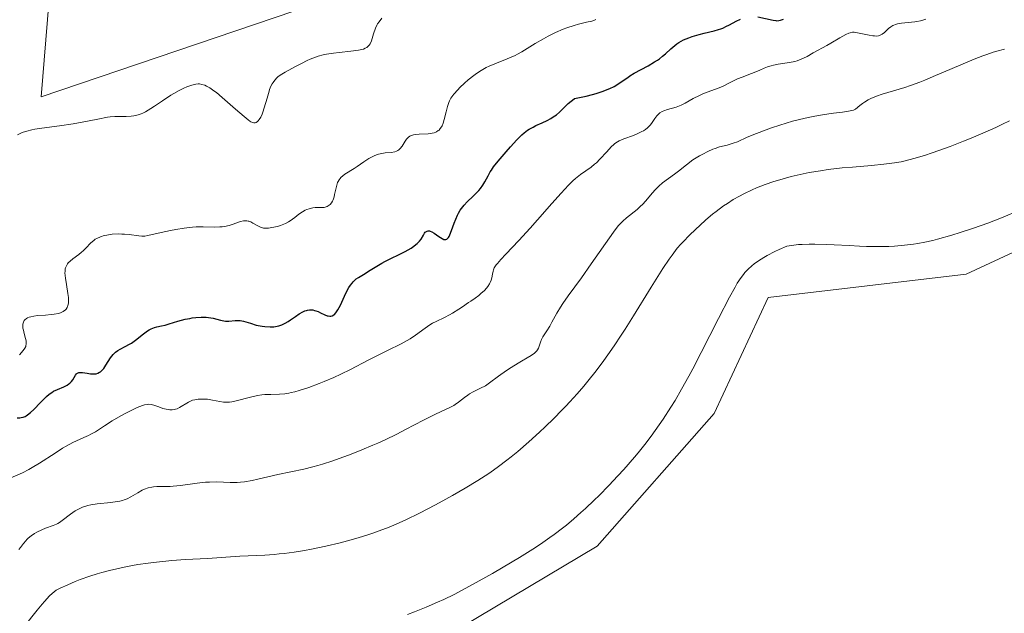
# Model space of a CAD drawing. Units: metres. Extents: x 625705 to 629192, y 4662470 to 4664845.
# Drawn here: x 628399 to 628556, y 4663532 to 4663627 of the extents above; entities that cross this region are included whole.
import ezdxf

# ---------------------------------------------------------------- set-up
doc = ezdxf.new("R2010")
doc.units = ezdxf.units.M
doc.header["$MEASUREMENT"] = 0
for name, color, linetype, lineweight in [('Cultivos herbáceos CxS', 92, 'Continuous', 0), ('Curva de nivel maestra', 36, 'Continuous', 30), ('Curva de nivel normal', 36, 'Continuous', 0), ('Matorral', 135, 'Continuous', 0), ('Matorral CxS', 135, 'Continuous', 0)]:
    doc.layers.add(name, color=color, linetype=linetype, lineweight=lineweight)

# ---------------------------------------------------------------- blocks, each defined once
blk = doc.blocks.new('*U160')
at = {"layer": 'Cultivos herbáceos CxS', "color": 92, "linetype": 'Continuous', "lineweight": 0}
blk.add_polyline3d([(628442.49, 4663628.11, 413.23), (628402.04, 4663614.37, 413.6), (628403.56, 4663632.69, 411.53)], dxfattribs=at)
blk = doc.blocks.new('*U170')
at = {"layer": 'Curva de nivel normal', "color": 36, "linetype": 'Continuous', "lineweight": 0}
blk.add_polyline3d([(628398.24, 4663608.27, 415), (628398.81, 4663608.57, 415), (628399.14, 4663608.71, 415), (628399.75, 4663608.9, 415), (628400.53, 4663609.08, 415), (628401.01, 4663609.17, 415), (628402.16, 4663609.34, 415), (628404.96, 4663609.72, 415), (628407.19, 4663610.06, 415), (628408.61, 4663610.32, 415), (628411.12, 4663610.82, 415), (628412.64, 4663611.09, 415), (628413.07, 4663611.15, 415), (628413.82, 4663611.2, 415), (628414.26, 4663611.21, 415), (628415.06, 4663611.2, 415), (628415.64, 4663611.2, 415), (628416.45, 4663611.25, 415), (628416.88, 4663611.32, 415), (628417.58, 4663611.49, 415), (628418.08, 4663611.67, 415), (628418.33, 4663611.78, 415), (628418.74, 4663611.98, 415), (628419.6, 4663612.49, 415), (628420.21, 4663612.88, 415), (628421.45, 4663613.74, 415), (628422.83, 4663614.66, 415), (628423.28, 4663614.93, 415), (628424.12, 4663615.39, 415), (628424.89, 4663615.75, 415), (628425.36, 4663615.95, 415), (628426.16, 4663616.23, 415), (628426.4, 4663616.3, 415), (628426.82, 4663616.4, 415), (628427.17, 4663616.43, 415), (628427.38, 4663616.43, 415), (628427.79, 4663616.36, 415), (628428.25, 4663616.23, 415), (628428.53, 4663616.1, 415), (628429.05, 4663615.81, 415), (628429.71, 4663615.35, 415), (628430.1, 4663615.04, 415), (628431.04, 4663614.26, 415), (628433.14, 4663612.41, 415), (628434.54, 4663611.2, 415), (628435.21, 4663610.67, 415), (628435.48, 4663610.48, 415), (628435.64, 4663610.39, 415), (628435.9, 4663610.26, 415), (628436.12, 4663610.21, 415), (628436.32, 4663610.22, 415), (628436.47, 4663610.27, 415), (628436.69, 4663610.42, 415), (628436.79, 4663610.52, 415), (628436.95, 4663610.72, 415), (628437.19, 4663611.1, 415), (628437.42, 4663611.61, 415), (628437.53, 4663611.92, 415), (628437.76, 4663612.61, 415), (628438.21, 4663614.18, 415), (628438.53, 4663615.26, 415), (628438.63, 4663615.56, 415), (628438.83, 4663616.06, 415), (628439.04, 4663616.47, 415), (628439.17, 4663616.69, 415), (628439.45, 4663617.06, 415), (628439.77, 4663617.39, 415), (628439.96, 4663617.55, 415), (628440.32, 4663617.82, 415), (628441.13, 4663618.33, 415), (628442.76, 4663619.24, 415), (628443.71, 4663619.73, 415), (628444.66, 4663620.19, 415), (628445.12, 4663620.39, 415), (628445.55, 4663620.57, 415), (628446.38, 4663620.86, 415), (628447.18, 4663621.08, 415), (628447.72, 4663621.2, 415), (628448.84, 4663621.38, 415), (628449.76, 4663621.48, 415), (628451.64, 4663621.68, 415), (628452.84, 4663621.84, 415), (628453.4, 4663621.95, 415), (628453.64, 4663622.02, 415), (628453.94, 4663622.14, 415), (628454.2, 4663622.29, 415), (628454.31, 4663622.37, 415), (628454.46, 4663622.52, 415), (628454.55, 4663622.63, 415), (628454.71, 4663622.88, 415), (628454.92, 4663623.34, 415), (628455.27, 4663624.47, 415), (628455.57, 4663625.34, 415), (628455.79, 4663625.82, 415), (628455.92, 4663626.05, 415), (628456.15, 4663626.4, 415), (628456.58, 4663626.94, 415)], dxfattribs=at)
blk = doc.blocks.new('*U171')
at = {"layer": 'Curva de nivel normal', "color": 36, "linetype": 'Continuous', "lineweight": 0}
blk.add_polyline3d([(628543.7, 4663626.8, 430), (628543.38, 4663626.7, 430), (628542.85, 4663626.56, 430), (628542.25, 4663626.44, 430), (628541.93, 4663626.4, 430), (628539.82, 4663626.19, 430), (628539.16, 4663626.06, 430), (628538.87, 4663625.97, 430), (628538.59, 4663625.86, 430), (628538.43, 4663625.78, 430), (628538.12, 4663625.6, 430), (628537.72, 4663625.29, 430), (628537.07, 4663624.69, 430), (628536.69, 4663624.38, 430), (628536.48, 4663624.27, 430), (628536.14, 4663624.15, 430), (628535.73, 4663624.1, 430), (628535.48, 4663624.11, 430), (628535.21, 4663624.13, 430), (628534.61, 4663624.23, 430), (628532.79, 4663624.62, 430), (628532.21, 4663624.71, 430), (628531.95, 4663624.71, 430), (628531.57, 4663624.64, 430), (628531.36, 4663624.58, 430), (628530.88, 4663624.36, 430), (628529.93, 4663623.82, 430), (628528.5, 4663622.96, 430), (628527.83, 4663622.57, 430), (628525.64, 4663621.42, 430), (628524.69, 4663620.85, 430), (628524.12, 4663620.55, 430), (628523.47, 4663620.28, 430), (628523.1, 4663620.16, 430), (628522.71, 4663620.05, 430), (628521.85, 4663619.87, 430), (628520.08, 4663619.58, 430), (628519.3, 4663619.43, 430), (628518.95, 4663619.34, 430), (628518.35, 4663619.15, 430), (628517.82, 4663618.94, 430), (628517.12, 4663618.63, 430), (628516.74, 4663618.46, 430), (628515.77, 4663618.09, 430), (628514.3, 4663617.54, 430), (628513.56, 4663617.24, 430), (628512.49, 4663616.73, 430), (628511.12, 4663616.05, 430), (628510.45, 4663615.75, 430), (628509.45, 4663615.37, 430), (628508.11, 4663614.89, 430), (628507.44, 4663614.61, 430), (628506.43, 4663614.09, 430), (628505.15, 4663613.36, 430), (628504.55, 4663613.06, 430), (628504.27, 4663612.93, 430), (628503.73, 4663612.74, 430), (628502.32, 4663612.34, 430), (628501.76, 4663612.15, 430), (628501.5, 4663612.03, 430), (628501.12, 4663611.81, 430), (628500.78, 4663611.51, 430), (628500.61, 4663611.33, 430), (628500.3, 4663610.9, 430), (628499.86, 4663610.24, 430), (628499.6, 4663609.9, 430), (628499.29, 4663609.56, 430), (628499.11, 4663609.4, 430), (628498.81, 4663609.16, 430), (628498.48, 4663608.94, 430), (628498.23, 4663608.8, 430), (628497.71, 4663608.54, 430), (628496.89, 4663608.2, 430), (628495.36, 4663607.64, 430), (628494.62, 4663607.33, 430), (628494.32, 4663607.17, 430), (628493.92, 4663606.91, 430), (628493.73, 4663606.75, 430), (628493.32, 4663606.36, 430), (628492.61, 4663605.58, 430), (628491.52, 4663604.39, 430), (628490.95, 4663603.83, 430), (628490.67, 4663603.58, 430), (628490.11, 4663603.13, 430), (628488.41, 4663601.91, 430), (628487.62, 4663601.27, 430), (628487.2, 4663600.9, 430), (628486.51, 4663600.24, 430), (628485.3, 4663598.96, 430), (628483.82, 4663597.28, 430), (628481.53, 4663594.67, 430), (628480.33, 4663593.32, 430), (628478.53, 4663591.38, 430), (628476.44, 4663589.18, 430), (628475.65, 4663588.34, 430), (628475.09, 4663587.71, 430), (628474.89, 4663587.45, 430), (628474.68, 4663587.14, 430), (628474.6, 4663586.99, 430), (628474.48, 4663586.69, 430), (628474.42, 4663586.48, 430), (628474.32, 4663586, 430), (628474.22, 4663585.4, 430), (628474.12, 4663585.04, 430), (628473.96, 4663584.65, 430), (628473.85, 4663584.44, 430), (628473.56, 4663584, 430), (628473.38, 4663583.76, 430), (628473.04, 4663583.39, 430), (628472.47, 4663582.86, 430), (628472.13, 4663582.58, 430), (628471.54, 4663582.14, 430), (628470.84, 4663581.68, 430), (628470.45, 4663581.44, 430), (628469.5, 4663580.75, 430), (628468.93, 4663580.36, 430), (628467.9, 4663579.72, 430), (628467.45, 4663579.46, 430), (628466.62, 4663579.03, 430), (628465.28, 4663578.4, 430), (628464.7, 4663578.11, 430), (628464.29, 4663577.87, 430), (628463.52, 4663577.34, 430), (628461.97, 4663576.19, 430), (628461.12, 4663575.62, 430), (628460.67, 4663575.35, 430), (628459.69, 4663574.83, 430), (628457.49, 4663573.78, 430), (628456.3, 4663573.2, 430), (628454.4, 4663572.21, 430), (628451.59, 4663570.73, 430), (628450.01, 4663569.97, 430), (628448.89, 4663569.46, 430), (628447.34, 4663568.8, 430), (628446.57, 4663568.49, 430), (628444.89, 4663567.86, 430), (628443.36, 4663567.35, 430), (628442.68, 4663567.16, 430), (628442.07, 4663567.01, 430), (628441.7, 4663566.93, 430), (628441.04, 4663566.82, 430), (628440.2, 4663566.75, 430), (628438.8, 4663566.74, 430), (628437.88, 4663566.69, 430), (628437.4, 4663566.64, 430), (628436.66, 4663566.54, 430), (628435.54, 4663566.3, 430), (628433.27, 4663565.68, 430), (628432.56, 4663565.54, 430), (628432.21, 4663565.5, 430), (628431.88, 4663565.48, 430), (628431.24, 4663565.51, 430), (628430.63, 4663565.6, 430), (628429.48, 4663565.83, 430), (628428.65, 4663565.95, 430), (628428.13, 4663565.99, 430), (628427.8, 4663565.99, 430), (628427.2, 4663565.97, 430), (628426.63, 4663565.88, 430), (628426.28, 4663565.79, 430), (628426.07, 4663565.7, 430), (628425.64, 4663565.5, 430), (628424.2, 4663564.61, 430), (628423.8, 4663564.42, 430), (628423.54, 4663564.35, 430), (628423.37, 4663564.31, 430), (628423.02, 4663564.28, 430), (628422.62, 4663564.28, 430), (628422.41, 4663564.3, 430), (628422.07, 4663564.35, 430), (628421.51, 4663564.5, 430), (628420.9, 4663564.72, 430), (628420.06, 4663565.03, 430), (628419.64, 4663565.12, 430), (628419.24, 4663565.16, 430), (628419.04, 4663565.14, 430), (628418.59, 4663565.06, 430), (628418.25, 4663564.95, 430), (628417.41, 4663564.61, 430), (628416.33, 4663564.09, 430), (628415.73, 4663563.78, 430), (628414.78, 4663563.28, 430), (628413.4, 4663562.48, 430), (628412.18, 4663561.7, 430), (628410.72, 4663560.75, 430), (628410, 4663560.34, 430), (628409.63, 4663560.16, 430), (628408.86, 4663559.81, 430), (628407.72, 4663559.31, 430), (628407.09, 4663559.01, 430), (628406.05, 4663558.45, 430), (628405.48, 4663558.11, 430), (628404.27, 4663557.35, 430), (628401.76, 4663555.72, 430), (628400.58, 4663555.01, 430), (628400.04, 4663554.71, 430), (628399.03, 4663554.2, 430), (628397.17, 4663553.36, 430)], dxfattribs=at)
blk = doc.blocks.new('*U173')
at = {"layer": 'Curva de nivel normal', "color": 36, "linetype": 'Continuous', "lineweight": 0}
blk.add_polyline3d([(628398.57, 4663573.05, 420), (628399.18, 4663573.75, 420), (628399.44, 4663574.12, 420), (628399.56, 4663574.4, 420), (628399.61, 4663574.55, 420), (628399.64, 4663574.78, 420), (628399.65, 4663574.95, 420), (628399.62, 4663575.3, 420), (628399.55, 4663575.68, 420), (628399.34, 4663576.46, 420), (628399.19, 4663577.03, 420), (628399.13, 4663577.31, 420), (628399.1, 4663577.78, 420), (628399.11, 4663578, 420), (628399.19, 4663578.3, 420), (628399.33, 4663578.57, 420), (628399.43, 4663578.69, 420), (628399.69, 4663578.9, 420), (628399.85, 4663578.99, 420), (628400.14, 4663579.11, 420), (628400.36, 4663579.17, 420), (628400.87, 4663579.27, 420), (628401.45, 4663579.34, 420), (628402.71, 4663579.44, 420), (628403.66, 4663579.51, 420), (628404.1, 4663579.56, 420), (628404.81, 4663579.7, 420), (628405.13, 4663579.8, 420), (628405.54, 4663579.98, 420), (628405.78, 4663580.14, 420), (628405.88, 4663580.23, 420), (628406.02, 4663580.38, 420), (628406.18, 4663580.62, 420), (628406.24, 4663580.75, 420), (628406.32, 4663580.96, 420), (628406.4, 4663581.33, 420), (628406.42, 4663581.61, 420), (628406.4, 4663582.23, 420), (628406.33, 4663582.91, 420), (628406.09, 4663584.34, 420), (628405.92, 4663585.34, 420), (628405.87, 4663585.78, 420), (628405.85, 4663586.18, 420), (628405.86, 4663586.41, 420), (628405.91, 4663586.83, 420), (628405.95, 4663587.01, 420), (628406.08, 4663587.33, 420), (628406.25, 4663587.61, 420), (628406.38, 4663587.77, 420), (628406.7, 4663588.08, 420), (628407.11, 4663588.42, 420), (628408.05, 4663589.11, 420), (628408.52, 4663589.49, 420), (628408.75, 4663589.69, 420), (628409.18, 4663590.12, 420), (628410.01, 4663590.99, 420), (628410.46, 4663591.38, 420), (628410.7, 4663591.56, 420), (628410.96, 4663591.71, 420), (628411.53, 4663591.96, 420), (628412.14, 4663592.15, 420), (628412.56, 4663592.25, 420), (628413.41, 4663592.37, 420), (628414.35, 4663592.42, 420), (628414.96, 4663592.41, 420), (628415.36, 4663592.39, 420), (628416.12, 4663592.32, 420), (628417.68, 4663592.1, 420), (628418.17, 4663592.07, 420), (628418.4, 4663592.07, 420), (628418.64, 4663592.08, 420), (628419.13, 4663592.16, 420), (628421.26, 4663592.66, 420), (628422.77, 4663592.97, 420), (628423.63, 4663593.13, 420), (628424.95, 4663593.34, 420), (628426.25, 4663593.49, 420), (628426.86, 4663593.54, 420), (628427.97, 4663593.57, 420), (628429.83, 4663593.53, 420), (628430.64, 4663593.54, 420), (628431.03, 4663593.57, 420), (628431.41, 4663593.62, 420), (628432.14, 4663593.79, 420), (628432.6, 4663593.93, 420), (628433.98, 4663594.39, 420), (628434.42, 4663594.5, 420), (628434.61, 4663594.53, 420), (628434.96, 4663594.53, 420), (628435.18, 4663594.49, 420), (628435.32, 4663594.46, 420), (628435.6, 4663594.35, 420), (628435.93, 4663594.17, 420), (628436.64, 4663593.77, 420), (628437.17, 4663593.5, 420), (628437.47, 4663593.4, 420), (628437.62, 4663593.36, 420), (628437.85, 4663593.33, 420), (628438.25, 4663593.33, 420), (628438.47, 4663593.35, 420), (628439, 4663593.43, 420), (628439.87, 4663593.63, 420), (628440.37, 4663593.78, 420), (628441.14, 4663594.09, 420), (628441.66, 4663594.35, 420), (628441.92, 4663594.51, 420), (628442.31, 4663594.77, 420), (628442.64, 4663595.03, 420), (628443.32, 4663595.58, 420), (628443.9, 4663595.98, 420), (628444.34, 4663596.22, 420), (628444.59, 4663596.32, 420), (628444.98, 4663596.46, 420), (628445.57, 4663596.6, 420), (628445.9, 4663596.64, 420), (628446.44, 4663596.67, 420), (628447.04, 4663596.66, 420), (628447.36, 4663596.63, 420), (628447.68, 4663596.75, 420), (628447.86, 4663596.83, 420), (628448.18, 4663597.03, 420), (628448.31, 4663597.14, 420), (628448.53, 4663597.38, 420), (628448.7, 4663597.67, 420), (628448.79, 4663597.88, 420), (628448.94, 4663598.34, 420), (628449.03, 4663598.74, 420), (628449.21, 4663599.59, 420), (628449.37, 4663600.23, 420), (628449.51, 4663600.63, 420), (628449.6, 4663600.82, 420), (628449.74, 4663601.09, 420), (628449.92, 4663601.32, 420), (628450.05, 4663601.46, 420), (628450.34, 4663601.73, 420), (628450.68, 4663601.97, 420), (628452.15, 4663602.88, 420), (628452.64, 4663603.21, 420), (628453.69, 4663603.95, 420), (628454.51, 4663604.48, 420), (628455.07, 4663604.79, 420), (628455.35, 4663604.92, 420), (628455.76, 4663605.09, 420), (628456.04, 4663605.18, 420), (628456.58, 4663605.31, 420), (628457.1, 4663605.39, 420), (628458.07, 4663605.48, 420), (628458.68, 4663605.58, 420), (628458.94, 4663605.66, 420), (628459.17, 4663605.78, 420), (628459.31, 4663605.87, 420), (628459.55, 4663606.09, 420), (628459.84, 4663606.47, 420), (628460.31, 4663607.28, 420), (628460.52, 4663607.59, 420), (628460.64, 4663607.72, 420), (628460.84, 4663607.9, 420), (628461.07, 4663608.05, 420), (628461.2, 4663608.11, 420), (628461.49, 4663608.22, 420), (628461.65, 4663608.27, 420), (628461.92, 4663608.32, 420), (628462.56, 4663608.39, 420), (628463.99, 4663608.47, 420), (628464.66, 4663608.56, 420), (628464.96, 4663608.62, 420), (628465.22, 4663608.71, 420), (628465.37, 4663608.78, 420), (628465.64, 4663608.96, 420), (628465.76, 4663609.06, 420), (628465.96, 4663609.28, 420), (628466.13, 4663609.55, 420), (628466.23, 4663609.75, 420), (628466.4, 4663610.18, 420), (628466.58, 4663610.74, 420), (628466.88, 4663611.95, 420), (628467.1, 4663612.8, 420), (628467.31, 4663613.44, 420), (628467.43, 4663613.73, 420), (628467.65, 4663614.14, 420), (628467.78, 4663614.35, 420), (628468.1, 4663614.78, 420), (628468.74, 4663615.51, 420), (628469.08, 4663615.85, 420), (628469.83, 4663616.56, 420), (628470.44, 4663617.09, 420), (628471.31, 4663617.78, 420), (628471.77, 4663618.11, 420), (628472.51, 4663618.59, 420), (628473.32, 4663619.05, 420), (628473.76, 4663619.26, 420), (628474.7, 4663619.68, 420), (628476.64, 4663620.45, 420), (628477.95, 4663621, 420), (628478.33, 4663621.18, 420), (628479, 4663621.55, 420), (628481.14, 4663622.89, 420), (628482.47, 4663623.67, 420), (628483.23, 4663624.08, 420), (628484.42, 4663624.67, 420), (628485.63, 4663625.21, 420), (628486.23, 4663625.44, 420), (628487.37, 4663625.8, 420), (628488.09, 4663625.99, 420), (628489.38, 4663626.3, 420), (628490.2, 4663626.5, 420), (628490.56, 4663626.61, 420), (628490.87, 4663626.73, 420)], dxfattribs=at)
blk = doc.blocks.new('*U188')
at = {"layer": 'Curva de nivel maestra', "color": 36, "linetype": 'Continuous', "lineweight": 30}
for points in [[(628398.2, 4663562.96, 425), (628398.65, 4663562.98, 425), (628398.86, 4663563.01, 425), (628399.17, 4663563.1, 425), (628399.48, 4663563.22, 425), (628399.63, 4663563.3, 425), (628399.86, 4663563.44, 425), (628400.34, 4663563.81, 425), (628400.85, 4663564.29, 425), (628401.91, 4663565.41, 425), (628402.66, 4663566.19, 425), (628402.9, 4663566.41, 425), (628403.33, 4663566.77, 425), (628403.75, 4663567.06, 425), (628404.04, 4663567.23, 425), (628404.65, 4663567.52, 425), (628405.68, 4663567.96, 425), (628406.18, 4663568.22, 425), (628406.49, 4663568.41, 425), (628406.62, 4663568.52, 425), (628406.81, 4663568.69, 425), (628406.91, 4663568.81, 425), (628407.09, 4663569.07, 425), (628407.52, 4663569.82, 425), (628407.68, 4663570.02, 425), (628407.77, 4663570.09, 425), (628407.94, 4663570.18, 425), (628408.06, 4663570.22, 425), (628408.34, 4663570.24, 425), (628408.67, 4663570.22, 425), (628409.39, 4663570.11, 425), (628409.93, 4663570.02, 425), (628410.2, 4663570, 425), (628410.63, 4663570.01, 425), (628410.83, 4663570.04, 425), (628411.12, 4663570.13, 425), (628411.39, 4663570.27, 425), (628411.52, 4663570.35, 425), (628411.71, 4663570.5, 425), (628411.83, 4663570.62, 425), (628412.06, 4663570.9, 425), (628412.41, 4663571.4, 425), (628413.13, 4663572.57, 425), (628413.55, 4663573.12, 425), (628413.78, 4663573.36, 425), (628413.95, 4663573.51, 425), (628414.3, 4663573.77, 425), (628414.69, 4663573.99, 425), (628415.51, 4663574.41, 425), (628416.16, 4663574.76, 425), (628416.49, 4663574.95, 425), (628417.15, 4663575.42, 425), (628418.44, 4663576.44, 425), (628419.06, 4663576.89, 425), (628419.35, 4663577.08, 425), (628419.64, 4663577.23, 425), (628420.2, 4663577.45, 425), (628420.57, 4663577.55, 425), (628421.31, 4663577.71, 425), (628421.9, 4663577.84, 425), (628422.52, 4663578.02, 425), (628423.92, 4663578.45, 425), (628425.1, 4663578.76, 425), (628425.85, 4663578.91, 425), (628426.23, 4663578.97, 425), (628426.81, 4663579.04, 425), (628427.67, 4663579.09, 425), (628428.48, 4663579.08, 425), (628428.86, 4663579.05, 425), (628429.56, 4663578.94, 425), (628430.75, 4663578.63, 425), (628431.29, 4663578.51, 425), (628431.55, 4663578.47, 425), (628432.08, 4663578.46, 425), (628433.13, 4663578.56, 425), (628433.66, 4663578.57, 425), (628433.92, 4663578.56, 425), (628434.46, 4663578.46, 425), (628434.83, 4663578.36, 425), (628435.58, 4663578.11, 425), (628436.48, 4663577.82, 425), (628436.8, 4663577.75, 425), (628437.45, 4663577.63, 425), (628437.88, 4663577.58, 425), (628438.72, 4663577.53, 425), (628439.31, 4663577.56, 425), (628439.84, 4663577.64, 425), (628440.09, 4663577.7, 425), (628440.58, 4663577.87, 425), (628440.91, 4663578.02, 425), (628441.13, 4663578.13, 425), (628441.59, 4663578.42, 425), (628441.96, 4663578.67, 425), (628442.75, 4663579.23, 425), (628443.35, 4663579.64, 425), (628443.95, 4663579.97, 425), (628444.24, 4663580.1, 425), (628444.51, 4663580.19, 425), (628444.69, 4663580.23, 425), (628445.03, 4663580.27, 425), (628445.2, 4663580.27, 425), (628445.52, 4663580.25, 425), (628445.82, 4663580.19, 425), (628446.01, 4663580.13, 425), (628446.38, 4663579.99, 425), (628446.78, 4663579.81, 425), (628447.49, 4663579.47, 425), (628447.83, 4663579.33, 425), (628448, 4663579.29, 425), (628448.29, 4663579.25, 425), (628448.43, 4663579.26, 425), (628448.66, 4663579.32, 425), (628448.88, 4663579.45, 425), (628449, 4663579.55, 425), (628449.24, 4663579.8, 425), (628449.36, 4663579.97, 425), (628449.56, 4663580.27, 425), (628449.96, 4663581.04, 425), (628450.85, 4663582.94, 425), (628451.33, 4663583.84, 425), (628451.57, 4663584.22, 425), (628451.82, 4663584.56, 425), (628451.99, 4663584.75, 425), (628452.33, 4663585.08, 425), (628452.5, 4663585.22, 425), (628452.85, 4663585.47, 425), (628453.92, 4663586.08, 425), (628454.48, 4663586.44, 425), (628455.78, 4663587.28, 425), (628456.59, 4663587.76, 425), (628457.05, 4663588.01, 425), (628460.31, 4663589.61, 425), (628461.29, 4663590.16, 425), (628461.7, 4663590.44, 425), (628462.06, 4663590.72, 425), (628462.26, 4663590.91, 425), (628462.6, 4663591.27, 425), (628462.87, 4663591.61, 425), (628463.24, 4663592.21, 425), (628463.45, 4663592.56, 425), (628463.55, 4663592.68, 425), (628463.63, 4663592.75, 425), (628463.86, 4663592.89, 425), (628464.02, 4663592.91, 425), (628464.2, 4663592.9, 425), (628464.33, 4663592.86, 425), (628464.6, 4663592.74, 425), (628464.95, 4663592.53, 425), (628465.7, 4663592.01, 425), (628466.24, 4663591.67, 425), (628466.52, 4663591.55, 425), (628466.65, 4663591.52, 425), (628466.84, 4663591.52, 425), (628467.02, 4663591.6, 425), (628467.1, 4663591.67, 425), (628467.28, 4663591.87, 425), (628467.36, 4663592.01, 425), (628467.49, 4663592.26, 425), (628467.76, 4663592.96, 425), (628468.18, 4663594.13, 425), (628468.43, 4663594.78, 425), (628468.73, 4663595.43, 425), (628468.89, 4663595.75, 425), (628469.16, 4663596.21, 425), (628469.36, 4663596.5, 425), (628469.79, 4663597.05, 425), (628470.26, 4663597.56, 425), (628471.2, 4663598.48, 425), (628471.85, 4663599.1, 425), (628472.14, 4663599.39, 425), (628472.39, 4663599.68, 425), (628472.79, 4663600.23, 425), (628473.11, 4663600.76, 425), (628473.6, 4663601.74, 425), (628473.94, 4663602.34, 425), (628474.14, 4663602.65, 425), (628474.49, 4663603.15, 425), (628475.2, 4663604.05, 425), (628476.48, 4663605.58, 425), (628477.2, 4663606.39, 425), (628478.22, 4663607.5, 425), (628479, 4663608.28, 425), (628479.36, 4663608.6, 425), (628479.91, 4663609.02, 425), (628480.2, 4663609.2, 425), (628480.82, 4663609.54, 425), (628481.28, 4663609.76, 425), (628482.29, 4663610.2, 425), (628483.09, 4663610.58, 425), (628483.63, 4663610.88, 425), (628483.89, 4663611.04, 425), (628484.28, 4663611.31, 425), (628484.54, 4663611.51, 425), (628485.03, 4663611.94, 425), (628486.43, 4663613.28, 425), (628486.89, 4663613.67, 425), (628487.12, 4663613.85, 425), (628487.47, 4663614.08, 425), (628489.29, 4663614.48, 425), (628490.32, 4663614.75, 425), (628490.94, 4663614.92, 425), (628492.01, 4663615.27, 425), (628492.69, 4663615.53, 425), (628493.09, 4663615.71, 425), (628493.78, 4663616.05, 425), (628494.09, 4663616.21, 425), (628494.62, 4663616.54, 425), (628495.96, 4663617.48, 425), (628496.3, 4663617.71, 425), (628497.01, 4663618.14, 425), (628499.25, 4663619.35, 425), (628500.28, 4663619.95, 425), (628500.75, 4663620.25, 425), (628501.04, 4663620.45, 425), (628501.56, 4663620.86, 425), (628502.03, 4663621.26, 425), (628502.87, 4663622.05, 425), (628503.49, 4663622.59, 425), (628503.82, 4663622.83, 425), (628504.17, 4663623.06, 425), (628504.92, 4663623.47, 425), (628505.73, 4663623.82, 425), (628506.29, 4663624.02, 425), (628507.41, 4663624.36, 425), (628508.23, 4663624.57, 425), (628509.8, 4663624.94, 425), (628510.52, 4663625.15, 425), (628510.86, 4663625.26, 425), (628511.19, 4663625.39, 425), (628511.8, 4663625.66, 425), (628512.18, 4663625.85, 425), (628512.88, 4663626.23, 425), (628513.36, 4663626.5, 425), (628514.01, 4663626.81, 425)], [(628516.83, 4663627.2, 425), (628519.26, 4663626.64, 425), (628519.68, 4663626.58, 425), (628519.87, 4663626.56, 425), (628520.15, 4663626.58, 425), (628520.44, 4663626.63, 425), (628520.59, 4663626.68, 425), (628520.9, 4663626.81, 425)]]:
    blk.add_polyline3d(points, dxfattribs=at)

msp = doc.modelspace()

# ---------------------------------------------------------------- linework, layer by layer
at = {"layer": 'Cultivos herbáceos CxS', "color": 92, "linetype": 'Continuous', "lineweight": 0}
for points in [[(628403.56, 4663632.69, 411.53), (628402.04, 4663614.37, 413.6), (628442.49, 4663628.11, 413.23)], [(628616.29, 4663608.39, 446.8), (628612.54, 4663608.61, 446.81), (628593.82, 4663606.28, 446.57), (628550.16, 4663586, 446.41), (628518.46, 4663582.25, 446.38), (628509.79, 4663563.66, 446.42), (628491.05, 4663542.42, 446.17), (628466.64, 4663527.85, 446.07), (628432.99, 4663516.57, 445.38)], [(628567.83, 4663497.53, 445.26), (628548.19, 4663479.38, 445.14), (628529.64, 4663452.65, 444.94), (628527.27, 4663428.63, 444.63), (628520.19, 4663425.08, 444.58), (628511.03, 4663428.57, 444.71), (628498.64, 4663443.45, 444.47), (628491.84, 4663455.01, 444.74), (628477.66, 4663478.63, 444.77), (628461.71, 4663499.13, 445.32), (628432.99, 4663516.57, 445.38), (628466.64, 4663527.85, 446.07), (628491.05, 4663542.42, 446.17), (628509.79, 4663563.66, 446.42), (628518.46, 4663582.25, 446.38), (628550.16, 4663586, 446.41), (628593.82, 4663606.28, 446.57)]]:
    msp.add_polyline3d(points, dxfattribs=at)
at = {"layer": 'Curva de nivel normal', "color": 36, "linetype": 'Continuous', "lineweight": 0}
for points in [[(628556.29, 4663622, 435), (628555.1, 4663621.69, 435), (628554.47, 4663621.5, 435), (628553.49, 4663621.17, 435), (628552.81, 4663620.93, 435), (628551.42, 4663620.39, 435), (628549.3, 4663619.51, 435), (628546.56, 4663618.32, 435), (628545.28, 4663617.77, 435), (628543.55, 4663617.05, 435), (628542.75, 4663616.74, 435), (628541.26, 4663616.19, 435), (628540.33, 4663615.87, 435), (628538.52, 4663615.31, 435), (628536.72, 4663614.8, 435), (628535.82, 4663614.49, 435), (628534.92, 4663614.11, 435), (628534.46, 4663613.87, 435), (628533.87, 4663613.52, 435), (628533.57, 4663613.31, 435), (628533.12, 4663612.98, 435), (628532.45, 4663612.39, 435), (628532.11, 4663612.26, 435), (628531.87, 4663612.18, 435), (628531.32, 4663612.05, 435), (628530.38, 4663611.91, 435), (628528.94, 4663611.74, 435), (628528.17, 4663611.64, 435), (628526.54, 4663611.39, 435), (628525.69, 4663611.23, 435), (628524.39, 4663610.96, 435), (628522.36, 4663610.45, 435), (628520.31, 4663609.85, 435), (628518.98, 4663609.41, 435), (628518.13, 4663609.11, 435), (628516.58, 4663608.52, 435), (628515.12, 4663607.89, 435), (628513.54, 4663607.19, 435), (628512.86, 4663606.93, 435), (628512.54, 4663606.82, 435), (628511.91, 4663606.65, 435), (628510.64, 4663606.34, 435), (628509.95, 4663606.12, 435), (628509.58, 4663605.97, 435), (628508.8, 4663605.63, 435), (628507.99, 4663605.21, 435), (628507.46, 4663604.91, 435), (628506.42, 4663604.26, 435), (628505.36, 4663603.5, 435), (628504.08, 4663602.48, 435), (628503.45, 4663602, 435), (628501.56, 4663600.59, 435), (628500.97, 4663600.09, 435), (628500.68, 4663599.82, 435), (628500.41, 4663599.54, 435), (628499.88, 4663598.95, 435), (628498.85, 4663597.73, 435), (628498.32, 4663597.14, 435), (628498.04, 4663596.87, 435), (628497.46, 4663596.34, 435), (628495.79, 4663595, 435), (628495.18, 4663594.47, 435), (628494.9, 4663594.18, 435), (628494.46, 4663593.7, 435), (628493.71, 4663592.72, 435), (628490.14, 4663587.61, 435), (628488.54, 4663585.4, 435), (628486.45, 4663582.53, 435), (628485.58, 4663581.27, 435), (628485.22, 4663580.72, 435), (628484.63, 4663579.75, 435), (628483.81, 4663578.27, 435), (628483.48, 4663577.68, 435), (628482.99, 4663576.9, 435), (628482.39, 4663575.97, 435), (628482.16, 4663575.52, 435), (628481.99, 4663575.07, 435), (628481.78, 4663574.46, 435), (628481.66, 4663574.16, 435), (628481.5, 4663573.88, 435), (628481.4, 4663573.73, 435), (628481.23, 4663573.53, 435), (628481.02, 4663573.33, 435), (628480.51, 4663572.94, 435), (628479.89, 4663572.56, 435), (628478.95, 4663572.04, 435), (628478.45, 4663571.75, 435), (628477.31, 4663571.06, 435), (628476.57, 4663570.57, 435), (628475.27, 4663569.65, 435), (628473.86, 4663568.56, 435), (628473.42, 4663568.26, 435), (628473.18, 4663568.12, 435), (628472.38, 4663567.71, 435), (628471.21, 4663567.14, 435), (628470.64, 4663566.82, 435), (628470.36, 4663566.63, 435), (628469.84, 4663566.25, 435), (628468.85, 4663565.47, 435), (628468.36, 4663565.12, 435), (628468.11, 4663564.96, 435), (628467.57, 4663564.68, 435), (628465.17, 4663563.55, 435), (628463.27, 4663562.6, 435), (628460.38, 4663561.1, 435), (628458.98, 4663560.39, 435), (628457.11, 4663559.47, 435), (628455.93, 4663558.93, 435), (628455.13, 4663558.58, 435), (628453.41, 4663557.87, 435), (628451.43, 4663557.08, 435), (628450.36, 4663556.69, 435), (628448.73, 4663556.1, 435), (628447.1, 4663555.57, 435), (628446.32, 4663555.34, 435), (628445.55, 4663555.13, 435), (628444.08, 4663554.77, 435), (628439.93, 4663553.89, 435), (628436.73, 4663553.15, 435), (628435.84, 4663552.97, 435), (628434.58, 4663552.75, 435), (628433.98, 4663552.68, 435), (628433.41, 4663552.64, 435), (628432.32, 4663552.63, 435), (628430.17, 4663552.71, 435), (628428.98, 4663552.7, 435), (628428.35, 4663552.66, 435), (628427, 4663552.52, 435), (628424.34, 4663552.17, 435), (628423.19, 4663552.04, 435), (628422.7, 4663552, 435), (628421.86, 4663551.97, 435), (628420.58, 4663551.97, 435), (628420.03, 4663551.93, 435), (628419.75, 4663551.89, 435), (628419.18, 4663551.75, 435), (628418.61, 4663551.54, 435), (628418.24, 4663551.38, 435), (628417.5, 4663551, 435), (628416.41, 4663550.35, 435), (628415.79, 4663550.04, 435), (628415.32, 4663549.85, 435), (628415.06, 4663549.77, 435), (628414.64, 4663549.66, 435), (628414.19, 4663549.58, 435), (628413.17, 4663549.45, 435), (628411, 4663549.22, 435), (628409.97, 4663549.06, 435), (628409.5, 4663548.94, 435), (628409.2, 4663548.86, 435), (628408.65, 4663548.66, 435), (628407.91, 4663548.32, 435), (628407.48, 4663548.07, 435), (628406.73, 4663547.57, 435), (628405.4, 4663546.52, 435), (628404.96, 4663546.23, 435), (628404.73, 4663546.09, 435), (628404.48, 4663545.97, 435), (628403.94, 4663545.74, 435), (628402.76, 4663545.3, 435), (628402.15, 4663545.06, 435), (628401.36, 4663544.67, 435), (628400.99, 4663544.46, 435), (628400.46, 4663544.1, 435), (628399.98, 4663543.71, 435), (628399.77, 4663543.5, 435), (628399.57, 4663543.29, 435), (628399.22, 4663542.84, 435), (628398.75, 4663542.21, 435), (628398.49, 4663541.9, 435)], [(628399.32, 4663529.59, 440), (628401.4, 4663532.21, 440), (628402.18, 4663533.14, 440), (628402.58, 4663533.6, 440), (628403.4, 4663534.47, 440), (628403.82, 4663534.87, 440), (628404.44, 4663535.41, 440), (628405.07, 4663535.71, 440), (628406.3, 4663536.27, 440), (628407.51, 4663536.77, 440), (628408.31, 4663537.08, 440), (628409.86, 4663537.63, 440), (628411.01, 4663538, 440), (628411.75, 4663538.22, 440), (628413.21, 4663538.61, 440), (628413.93, 4663538.78, 440), (628415.32, 4663539.09, 440), (628416.66, 4663539.34, 440), (628417.52, 4663539.48, 440), (628419.18, 4663539.73, 440), (628420.51, 4663539.89, 440), (628422.97, 4663540.14, 440), (628425.15, 4663540.3, 440), (628428.67, 4663540.48, 440), (628433.88, 4663540.85, 440), (628437.85, 4663541.02, 440), (628439.36, 4663541.12, 440), (628440.14, 4663541.19, 440), (628440.93, 4663541.27, 440), (628442.54, 4663541.48, 440), (628444.2, 4663541.74, 440), (628445.33, 4663541.95, 440), (628447.61, 4663542.42, 440), (628449.92, 4663542.97, 440), (628451.07, 4663543.27, 440), (628452.79, 4663543.76, 440), (628454.49, 4663544.3, 440), (628455.32, 4663544.58, 440), (628456.15, 4663544.87, 440), (628457.77, 4663545.5, 440), (628459.38, 4663546.18, 440), (628460.45, 4663546.66, 440), (628462.64, 4663547.72, 440), (628465.17, 4663549.03, 440), (628466.84, 4663549.95, 440), (628467.92, 4663550.56, 440), (628469.95, 4663551.74, 440), (628471.94, 4663552.95, 440), (628473.13, 4663553.71, 440), (628473.87, 4663554.2, 440), (628475.27, 4663555.18, 440), (628476.63, 4663556.2, 440), (628477.32, 4663556.74, 440), (628478.38, 4663557.61, 440), (628480.11, 4663559.12, 440), (628481.84, 4663560.69, 440), (628482.74, 4663561.54, 440), (628484.11, 4663562.86, 440), (628485.44, 4663564.2, 440), (628486.08, 4663564.86, 440), (628486.69, 4663565.52, 440), (628487.85, 4663566.8, 440), (628488.92, 4663568.05, 440), (628489.6, 4663568.87, 440), (628490.9, 4663570.5, 440), (628492.15, 4663572.16, 440), (628492.8, 4663573.05, 440), (628493.82, 4663574.51, 440), (628494.94, 4663576.2, 440), (628495.55, 4663577.16, 440), (628496.89, 4663579.3, 440), (628499.71, 4663583.89, 440), (628501.6, 4663586.89, 440), (628502.61, 4663588.4, 440), (628503.06, 4663589.03, 440), (628503.91, 4663590.12, 440), (628504.48, 4663590.78, 440), (628504.89, 4663591.22, 440), (628505.8, 4663592.15, 440), (628506.89, 4663593.21, 440), (628507.5, 4663593.78, 440), (628508.49, 4663594.67, 440), (628509.56, 4663595.57, 440), (628510.13, 4663596.02, 440), (628511.31, 4663596.9, 440), (628511.93, 4663597.32, 440), (628512.88, 4663597.93, 440), (628513.87, 4663598.49, 440), (628514.54, 4663598.84, 440), (628515.91, 4663599.49, 440), (628516.6, 4663599.79, 440), (628518, 4663600.33, 440), (628519.39, 4663600.81, 440), (628520.32, 4663601.1, 440), (628522.13, 4663601.6, 440), (628523.12, 4663601.84, 440), (628525.03, 4663602.24, 440), (628526.86, 4663602.55, 440), (628528.04, 4663602.72, 440), (628530.32, 4663602.98, 440), (628531.96, 4663603.13, 440), (628534.99, 4663603.38, 440), (628536.98, 4663603.57, 440), (628538.69, 4663603.8, 440), (628539.73, 4663603.99, 440), (628540.41, 4663604.13, 440), (628541.8, 4663604.49, 440), (628543.49, 4663605, 440), (628544.74, 4663605.41, 440), (628547.58, 4663606.44, 440), (628549.76, 4663607.28, 440), (628550.95, 4663607.76, 440), (628552.85, 4663608.56, 440), (628554.9, 4663609.48, 440), (628555.98, 4663609.98, 440), (628557.09, 4663610.51, 440)], [(628558.61, 4663596.16, 445), (628556.09, 4663595.1, 445), (628554.87, 4663594.62, 445), (628553.66, 4663594.16, 445), (628551.35, 4663593.33, 445), (628549.2, 4663592.63, 445), (628547.89, 4663592.22, 445), (628545.58, 4663591.58, 445), (628544.85, 4663591.39, 445), (628543.56, 4663591.09, 445), (628542.44, 4663590.87, 445), (628541.73, 4663590.77, 445), (628540.31, 4663590.6, 445), (628538.7, 4663590.47, 445), (628537.77, 4663590.43, 445), (628536.14, 4663590.4, 445), (628534.19, 4663590.43, 445), (628533.06, 4663590.48, 445), (628531.41, 4663590.56, 445), (628529.01, 4663590.69, 445), (628527.78, 4663590.75, 445), (628525.94, 4663590.79, 445), (628525.04, 4663590.79, 445), (628523.89, 4663590.75, 445), (628523.34, 4663590.72, 445), (628522.55, 4663590.65, 445), (628521.82, 4663590.54, 445), (628521.47, 4663590.48, 445), (628520.24, 4663589.93, 445), (628519.52, 4663589.59, 445), (628518.29, 4663588.96, 445), (628517.78, 4663588.66, 445), (628516.91, 4663588.12, 445), (628516.23, 4663587.63, 445), (628515.85, 4663587.32, 445), (628515.24, 4663586.76, 445), (628514.73, 4663586.23, 445), (628514.49, 4663585.95, 445), (628514.12, 4663585.47, 445), (628513.52, 4663584.53, 445), (628513.16, 4663583.92, 445), (628512.29, 4663582.32, 445), (628510.53, 4663578.89, 445), (628507.75, 4663573.44, 445), (628506.4, 4663570.84, 445), (628505.77, 4663569.67, 445), (628504.6, 4663567.58, 445), (628503.55, 4663565.78, 445), (628502.88, 4663564.71, 445), (628501.62, 4663562.75, 445), (628500.37, 4663560.94, 445), (628499.73, 4663560.06, 445), (628498.72, 4663558.73, 445), (628497.63, 4663557.37, 445), (628497.04, 4663556.67, 445), (628495.32, 4663554.7, 445), (628494.39, 4663553.68, 445), (628492.92, 4663552.13, 445), (628491.39, 4663550.57, 445), (628490.62, 4663549.81, 445), (628489.2, 4663548.47, 445), (628488.48, 4663547.81, 445), (628487.34, 4663546.82, 445), (628486.14, 4663545.82, 445), (628485.51, 4663545.33, 445), (628484.18, 4663544.32, 445), (628483.48, 4663543.8, 445), (628482.36, 4663543.02, 445), (628481.18, 4663542.23, 445), (628478.65, 4663540.63, 445), (628476.04, 4663539.05, 445), (628474.32, 4663538.06, 445), (628471.13, 4663536.28, 445), (628470.06, 4663535.71, 445), (628468.16, 4663534.72, 445), (628466.5, 4663533.92, 445), (628465.51, 4663533.45, 445), (628463.7, 4663532.67, 445), (628461.85, 4663531.92, 445), (628460.7, 4663531.49, 445)]]:
    msp.add_polyline3d(points, dxfattribs=at)
at = {"layer": 'Matorral', "color": 135, "linetype": 'Continuous', "lineweight": 0}
for points in [[(628403.56, 4663632.69, 411.53), (628402.04, 4663614.37, 413.6), (628442.49, 4663628.11, 413.23)], [(628616.29, 4663608.39, 446.8), (628612.54, 4663608.61, 446.81), (628593.82, 4663606.28, 446.57), (628550.16, 4663586, 446.41), (628518.46, 4663582.25, 446.38), (628509.79, 4663563.66, 446.42), (628491.05, 4663542.42, 446.17), (628466.64, 4663527.85, 446.07), (628432.99, 4663516.57, 445.38)]]:
    msp.add_polyline3d(points, dxfattribs=at)
at = {"layer": 'Matorral CxS', "color": 135, "linetype": 'Continuous', "lineweight": 0}
for points in [[(628403.56, 4663632.69, 411.53), (628402.04, 4663614.37, 413.6), (628442.49, 4663628.11, 413.23)], [(628593.82, 4663606.28, 446.57), (628550.16, 4663586, 446.41), (628518.46, 4663582.25, 446.38), (628509.79, 4663563.66, 446.42), (628491.05, 4663542.42, 446.17), (628466.64, 4663527.85, 446.07), (628432.99, 4663516.57, 445.38), (628366.8, 4663514.62, 425.47)]]:
    msp.add_polyline3d(points, dxfattribs=at)

# ---------------------------------------------------------------- block references
at = {"layer": 'Cultivos herbáceos CxS', "color": 92, "linetype": 'Continuous', "lineweight": 0}
msp.add_blockref('*U160', (0, 0), dxfattribs=at)
at = {"layer": 'Curva de nivel maestra', "color": 36, "linetype": 'Continuous', "lineweight": 30}
msp.add_blockref('*U188', (0, 0), dxfattribs=at)
at = {"layer": 'Curva de nivel normal', "color": 36, "linetype": 'Continuous', "lineweight": 0}
for name in ['*U173', '*U170', '*U171']:
    msp.add_blockref(name, (0, 0), dxfattribs=at)

doc.saveas('drawing.dxf')
